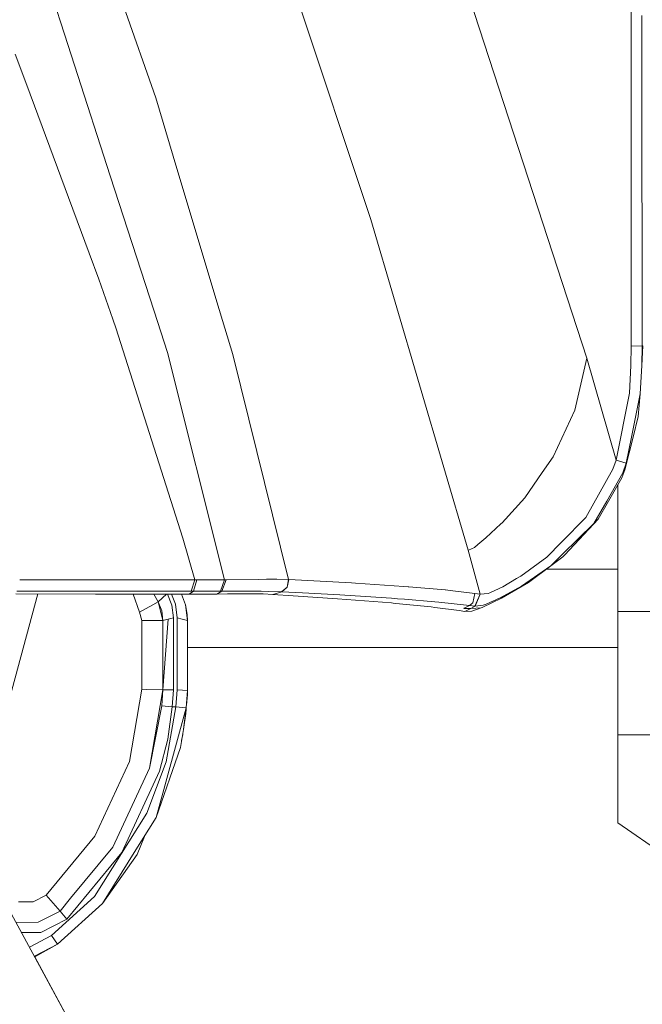
# Model space of a CAD drawing. Units: millimetres. Extents: x 456 to 9385, y -370 to 4022.
# Drawn here: x 2140 to 2317, y 889 to 1169 of the extents above; entities that cross this region are included whole.
import ezdxf

# ---------------------------------------------------------------- set-up
doc = ezdxf.new("R2010")
doc.units = ezdxf.units.MM
doc.layers.add('1', color=7, linetype='Continuous', true_color=0xffffff)
doc.styles.add('blockfont', font='simplex.shx')
doc.dimstyles.get("Standard").update_dxf_attribs({"dimtxt": 0.18, "dimasz": 0.18, "dimexe": 0.18, "dimexo": 0.0625, "dimgap": 0.09, "dimtad": 0, "dimtih": 1, "dimtoh": 1, "dimdec": 4, "dimzin": 0, "dimdsep": 46, "dimtxsty": 'Standard', "dimcen": 0.09, "dimadec": 0, "dimazin": 0, "dimtfac": 1, "dimtdec": 4, "dimtofl": 0, "dimtmove": 0, "dimatfit": 3, "dimfxl": 1, "dimtolj": 1, "dimtzin": 0, "dimarcsym": 0})

# ---------------------------------------------------------------- blocks, each defined once
blk = doc.blocks.new('_U4')
at = {"layer": '1', "color": 18, "lineweight": 13}
for p, q in [((3705, 1348.4125), (3705, 116.461749)), ((1415.574299, 279.257722), (1415.574299, 116.461749)), ((1415.574299, 119.636749), (2452.241316, 119.636749)), ((3705, 119.636749), (2668.332983, 119.636749)), ((2456.953816, 44.636749), (2431.953816, 44.636749)), ((2431.953816, 44.636749), (2431.953816, -49.113251)), ((2688.620483, 44.636749), (2663.620483, 44.636749)), ((2688.620483, -49.113251), (2688.620483, 44.636749)), ((2431.953816, -49.113251), (2456.953816, -49.113251)), ((2663.620483, -49.113251), (2688.620483, -49.113251))]:
    blk.add_line(p, q, dxfattribs=at)
at = {"layer": '1', "color": 18, "lineweight": 70}
for points in [[(1415.574299, 119.636749), (1465.57425, 133.034208), (1465.574348, 106.239289)], [(3705, 119.636749), (3655.000049, 106.239289), (3654.999951, 133.034208)]]:
    blk.add_solid(points, dxfattribs=at)
at = {"layer": '1', "color": 18, "linetype": 'Continuous', "lineweight": 13, "char_height": 50, "attachment_point": 7, "line_spacing_factor": 0.903614, "style": 'blockfont'}
for s, insert in [('\\W1.4631;90.1', (2456.478816, 80.740915)), ('\\W1.1743;2289', (2456.478816, -41.134085))]:
    blk.add_mtext(s, dxfattribs=dict(at, insert=insert))
blk = doc.blocks.new('_U6')
at = {"layer": '1', "color": 18, "lineweight": 13}
for p, q in [((655.399906, 1198.920759), (655.399906, -333.538251)), ((9165.063649, 1011.112455), (9165.063649, -333.538251)), ((655.399906, -330.363251), (4829.425528, -330.363251)), ((9165.063649, -330.363251), (4991.038028, -330.363251))]:
    blk.add_line(p, q, dxfattribs=at)
at = {"layer": '1', "color": 18, "lineweight": 70}
for points in [[(655.399906, -330.363251), (705.399857, -316.965792), (705.399956, -343.760711)], [(9165.063649, -330.363251), (9115.063699, -343.760711), (9115.0636, -316.965792)]]:
    blk.add_solid(points, dxfattribs=at)
at = {"layer": '1', "color": 18, "linetype": 'Continuous', "lineweight": 13, "insert": (4833.663028, -369.259085), "char_height": 50, "attachment_point": 7, "line_spacing_factor": 0.903614, "style": 'blockfont'}
blk.add_mtext('\\W1.1836;OAL', dxfattribs=at)

msp = doc.modelspace()

# ---------------------------------------------------------------- linework, layer by layer
at = {"layer": '1', "color": 18, "linetype": 'Continuous', "lineweight": 13}
for p, q in [((2313.661325, 1257.96961), (2313.70839, 1164.974781)), ((2301.121819, 1072.711132), (2259.239781, 1201.498888)), ((2147.153968, 1182.130949), (2152.754176, 1164.783739)), ((2216.296542, 1182.705186), (2239.750731, 1112.101696)), ((2178.665268, 1146.711253), (2169.451344, 1172.905348)), ((2316.768057, 1157.657451), (2316.761712, 1170.158275)), ((2152.754176, 1164.783739), (2155.577024, 1156.039756)), ((2313.70839, 1164.974699), (2313.714717, 1152.473903)), ((2138.748038, 1159.116529), (2142.018425, 1150.32687)), ((2316.809404, 1076.197051), (2316.768057, 1157.657411)), ((2155.577037, 1156.039716), (2165.73869, 1124.56324)), ((2313.714717, 1152.473856), (2313.753354, 1076.130293)), ((2142.018425, 1150.32687), (2151.706181, 1124.289325)), ((2183.634627, 1130.12924), (2178.665268, 1146.711253)), ((2183.634627, 1130.12924), (2196.057427, 1088.675521)), ((2151.706185, 1124.289315), (2159.78451, 1102.577394)), ((2165.73869, 1124.56324), (2178.180325, 1086.024903)), ((2267.387497, 1018.136047), (2239.750731, 1112.101696)), ((2159.784513, 1102.577387), (2159.784694, 1102.576902)), ((2159.784696, 1102.576894), (2162.534344, 1095.186733)), ((2162.534344, 1095.186733), (2166.478026, 1083.767675)), ((2200.519192, 1073.786639), (2196.057427, 1088.675521)), ((2167.402613, 1081.090234), (2166.478026, 1083.767675)), ((2181.964743, 1074.302457), (2178.180325, 1086.024903)), ((2167.994606, 1079.235099), (2167.402613, 1081.090234)), ((2186.397898, 1021.554254), (2167.994606, 1079.235099)), ((2313.675868, 1070.630811), (2313.753354, 1076.129101)), ((2313.753354, 1076.130293), (2316.809404, 1076.197051)), ((2313.753354, 1076.130293), (2313.753354, 1076.129101)), ((2316.73001, 1070.604347), (2316.809404, 1076.196454)), ((2317.044723, 1076.170944), (2316.73001, 1070.604347)), ((2316.809404, 1076.197051), (2317.044723, 1076.170944)), ((2316.809404, 1076.197051), (2316.809404, 1076.196454)), ((2198.158371, 1009.718798), (2181.964743, 1074.302457)), ((2216.37522, 1009.793542), (2200.519192, 1073.786639)), ((2297.6843, 1057.916783), (2301.121819, 1072.711132)), ((2309.456456, 1043.733262), (2301.121819, 1072.711132)), ((2313.675868, 1070.630811), (2313.213813, 1062.759303)), ((2316.73001, 1070.604347), (2316.257226, 1062.561177)), ((2313.213813, 1062.759303), (2309.456456, 1043.733262)), ((2313.823926, 1050.272129), (2316.257226, 1062.561177)), ((2316.257226, 1062.561177), (2315.727222, 1056.102537)), ((2291.554558, 1044.675849), (2297.6843, 1057.916783)), ((2314.260471, 1050.268076), (2315.727222, 1056.102537)), ((2314.260471, 1050.268076), (2311.915624, 1040.93983)), ((2313.823926, 1050.272129), (2312.355029, 1042.85457)), ((2291.554558, 1044.675849), (2288.426506, 1040.162228)), ((2308.505642, 1041.112207), (2309.456456, 1043.732785)), ((2309.456456, 1043.733262), (2312.355029, 1042.85457)), ((2309.456456, 1043.733262), (2309.456456, 1043.732785)), ((2311.354863, 1040.103696), (2312.354791, 1042.853735)), ((2312.355029, 1042.85457), (2312.354791, 1042.853735)), ((2283.48695, 1033.035062), (2288.426268, 1040.162228)), ((2288.426506, 1040.162228), (2288.426268, 1040.162228)), ((2300.870049, 1027.453087), (2308.505642, 1041.112207)), ((2306.806433, 1032.090329), (2311.354863, 1040.103696)), ((2311.040151, 1038.726114), (2307.255375, 1032.032512)), ((2311.915624, 1040.93983), (2311.040151, 1038.726114)), ((2309.923041, 1000.65019), (2309.923041, 1036.750438)), ((2277.036059, 1025.920294), (2283.48695, 1033.035062)), ((2303.161013, 1025.66769), (2306.806433, 1032.090329)), ((2304.383385, 1026.9536), (2307.255375, 1032.032512)), ((2300.870049, 1027.453087), (2293.966639, 1020.427011)), ((2276.735175, 1025.638841), (2272.441494, 1021.623872)), ((2277.036059, 1025.920294), (2276.735175, 1025.638841)), ((2294.260847, 1016.941331), (2303.161013, 1025.66769)), ((2294.876444, 1016.766809), (2304.383385, 1026.9536)), ((2189.734566, 1009.691976), (2186.397898, 1021.554254)), ((2269.173968, 1018.891953), (2270.147192, 1019.705556)), ((2272.441494, 1021.623872), (2270.147192, 1019.705556)), ((2289.73757, 1016.12284), (2293.966639, 1020.427011)), ((2267.475474, 1018.12508), (2267.387497, 1018.136047)), ((2270.831215, 1005.617045), (2267.387497, 1018.136047)), ((2267.475474, 1018.12508), (2269.173968, 1018.891953)), ((2282.393801, 1010.762356), (2289.73757, 1016.12284)), ((2290.923226, 1013.668917), (2294.260847, 1016.941331)), ((2294.286597, 1016.209386), (2290.923226, 1013.668917)), ((2294.286597, 1016.209386), (2294.515002, 1016.379498)), ((2294.515002, 1016.379498), (2294.876444, 1016.766809)), ((2290.923226, 1013.668917), (2282.556641, 1007.921718)), ((2284.548628, 1008.947037), (2290.923226, 1013.668917)), ((2281.175959, 1010.035537), (2282.393801, 1010.762356)), ((2309.923041, 1012.699984), (2289.615154, 1012.699984)), ((2162.579882, 1009.658121), (2140.00722, 1009.685424)), ((2162.579882, 1009.658121), (2162.956345, 1009.657644)), ((2162.956345, 1009.657644), (2167.068827, 1009.652637)), ((2189.734566, 1009.691976), (2167.068827, 1009.652637)), ((2189.734566, 1009.691976), (2188.730109, 1006.466292)), ((2189.361203, 1006.465457), (2190.375197, 1009.694122)), ((2190.375197, 1009.694122), (2189.734566, 1009.691976)), ((2198.158371, 1009.718798), (2190.375197, 1009.694122)), ((2198.158371, 1009.718798), (2197.014677, 1006.456517)), ((2197.474587, 1006.455921), (2198.626864, 1009.720467)), ((2198.626864, 1009.720467), (2198.158371, 1009.718798)), ((2207.950699, 1009.788655), (2198.626864, 1009.720467)), ((2210.149157, 1009.838842), (2207.950699, 1009.788655)), ((2210.149157, 1009.838842), (2210.168469, 1009.839319)), ((2213.074791, 1009.905599), (2210.168469, 1009.839319)), ((2216.37522, 1009.793542), (2213.074791, 1009.905599)), ((2216.038334, 1007.645749), (2216.37522, 1009.793542)), ((2216.429579, 1009.790801), (2216.038334, 1007.645749)), ((2216.429579, 1009.790801), (2216.37522, 1009.793542)), ((2234.234917, 1008.804463), (2216.429579, 1009.790801)), ((2235.388863, 1008.740567), (2234.234917, 1008.804463)), ((2235.388863, 1008.740567), (2249.124157, 1007.811092)), ((2249.124157, 1007.811092), (2250.372755, 1007.726572)), ((2250.372755, 1007.726572), (2250.559676, 1007.71036)), ((2250.559676, 1007.71036), (2260.882008, 1006.810687)), ((2276.52632, 1004.551314), (2282.556641, 1007.921718)), ((2277.25445, 1007.695459), (2281.175959, 1010.035537)), ((2279.14201, 1005.7806), (2284.548628, 1008.947037)), ((2145.144282, 1005.699148), (2130.97718, 953.347634)), ((2161.570179, 1005.644344), (2138.934085, 1005.719868)), ((2162.18816, 1006.488346), (2139.148111, 1006.510755)), ((2188.106882, 1005.631946), (2161.570179, 1005.644344)), ((2168.013203, 1006.482624), (2162.18816, 1006.488346)), ((2188.730109, 1006.466292), (2168.013203, 1006.482624)), ((2172.263806, 1005.639348), (2174.082625, 1000.532173)), ((2178.116985, 1005.636613), (2179.334032, 1003.434204)), ((2179.334032, 1003.434204), (2181.723756, 1005.634928)), ((2182.043636, 1005.634779), (2183.263647, 1002.472542)), ((2184.231627, 1002.731226), (2183.111479, 1005.63428)), ((2185.932824, 1005.632962), (2187.136519, 1002.606772)), ((2188.106882, 1005.631946), (2189.361203, 1006.465457)), ((2196.016657, 1005.631946), (2188.106882, 1005.631946)), ((2189.361203, 1006.465457), (2188.730109, 1006.466292)), ((2197.014677, 1006.456517), (2189.361203, 1006.465457)), ((2197.474587, 1006.455921), (2196.016657, 1005.631946)), ((2199.002135, 1005.660675), (2196.016657, 1005.631946)), ((2197.474587, 1006.455921), (2197.014677, 1006.456517)), ((2204.943287, 1006.434463), (2197.474587, 1006.455921)), ((2199.002135, 1005.660675), (2203.08696, 1005.700015)), ((2204.82527, 1005.716823), (2203.08696, 1005.700015)), ((2204.82527, 1005.716823), (2206.46702, 1005.70526)), ((2208.440411, 1006.421112), (2204.943287, 1006.434463)), ((2206.46702, 1005.70526), (2206.637251, 1005.704068)), ((2209.145653, 1005.686425), (2206.637251, 1005.704068)), ((2208.440411, 1006.421112), (2208.567488, 1006.420635)), ((2208.567488, 1006.420635), (2210.72303, 1006.41229)), ((2211.90511, 1005.47006), (2209.145653, 1005.686425)), ((2214.396584, 1006.293558), (2210.72303, 1006.41229)), ((2214.450466, 1006.290935), (2211.90511, 1005.47006)), ((2211.90511, 1005.47006), (2217.69582, 1005.101703)), ((2216.038334, 1007.645749), (2214.396584, 1006.293558)), ((2214.450466, 1006.290935), (2214.396584, 1006.293558)), ((2214.450466, 1006.290935), (2216.038334, 1007.645749)), ((2220.321524, 1005.972408), (2214.450466, 1006.290935)), ((2230.300534, 1004.299901), (2217.69582, 1005.101703)), ((2220.321524, 1005.972408), (2230.929005, 1005.396865)), ((2230.929005, 1005.396865), (2232.336628, 1005.306982)), ((2245.668995, 1004.455708), (2232.336628, 1005.306982)), ((2260.882008, 1006.810687), (2260.97976, 1006.802224)), ((2262.309658, 1006.648444), (2260.97976, 1006.802224)), ((2269.316304, 1005.838297), (2262.309658, 1006.648444)), ((2269.316304, 1005.838297), (2268.713581, 1003.156684)), ((2270.831215, 1005.617045), (2269.316304, 1005.838297)), ((2269.350159, 1002.191924), (2270.831215, 1005.617045)), ((2269.374001, 1002.188347), (2270.855057, 1005.613469)), ((2270.831215, 1005.617045), (2270.855057, 1005.613469)), ((2270.855057, 1005.613469), (2273.077595, 1005.836867)), ((2273.077595, 1005.836867), (2273.613083, 1006.021284)), ((2273.613083, 1006.021284), (2273.772585, 1006.07612)), ((2273.772585, 1006.07612), (2277.25445, 1007.695459)), ((2276.894915, 1004.464649), (2279.14201, 1005.7806)), ((2174.082625, 1000.532173), (2177.795994, 1002.584241)), ((2177.795994, 1002.584241), (2179.334032, 1003.434204)), ((2179.334032, 1003.434204), (2180.358517, 1000.858448)), ((2179.334032, 1003.434204), (2180.70637, 998.113714)), ((2183.263647, 1002.472542), (2183.706391, 998.87123)), ((2184.706318, 998.87123), (2184.231627, 1002.731226)), ((2187.136519, 1002.606772), (2187.706339, 998.113714)), ((2187.627423, 999.798797), (2187.136519, 1002.606772)), ((2245.599854, 1003.119968), (2230.300534, 1004.299901)), ((2245.599854, 1003.119968), (2246.096003, 1003.070496)), ((2247.31003, 1004.323386), (2245.668995, 1004.455708)), ((2246.096003, 1003.070496), (2246.846068, 1002.995752)), ((2256.883013, 1001.995943), (2246.846068, 1002.995752)), ((2249.365437, 1004.157685), (2247.31003, 1004.323386)), ((2249.365437, 1004.157685), (2257.910836, 1003.468893)), ((2259.075987, 1003.342889), (2257.910836, 1003.468893)), ((2259.075987, 1003.342889), (2267.784226, 1002.401136)), ((2266.245711, 1001.619481), (2267.784226, 1002.401136)), ((2267.784226, 1002.401136), (2268.713581, 1003.156684)), ((2267.784226, 1002.401136), (2269.350159, 1002.191924)), ((2268.222439, 1001.576804), (2269.374001, 1002.188347)), ((2269.374001, 1002.188347), (2269.350159, 1002.191924)), ((2271.728623, 1002.469324), (2269.374001, 1002.188347)), ((2271.408427, 1001.82917), (2276.894915, 1004.464649)), ((2271.728623, 1002.469324), (2272.502529, 1002.739571)), ((2272.502529, 1002.739571), (2276.52632, 1004.551314)), ((2174.082625, 1000.532173), (2174.706328, 998.113714)), ((2180.358517, 1000.858448), (2180.70637, 998.113714)), ((2187.627423, 999.798797), (2187.706339, 998.113714)), ((2256.883013, 1001.995943), (2257.960665, 1001.852416)), ((2264.888632, 1000.929855), (2257.960665, 1001.852416)), ((2266.503203, 1000.667833), (2264.888632, 1000.929855)), ((2266.245711, 1001.619481), (2266.142952, 1001.566909)), ((2268.222439, 1001.576804), (2266.142952, 1001.566909)), ((2268.222439, 1001.576804), (2266.503203, 1000.667833)), ((2266.503203, 1000.667833), (2268.415558, 1000.766061)), ((2268.222439, 1001.576804), (2271.142828, 1001.718901)), ((2268.415558, 1000.766061), (2269.785988, 1001.244925)), ((2271.142828, 1001.718901), (2269.785988, 1001.244925)), ((2271.142828, 1001.718901), (2271.408427, 1001.82917)), ((2309.923041, 1000.65019), (2309.923041, 975.901507)), ((2414.922702, 1000.65019), (2309.923041, 1000.65019)), ((2174.706328, 998.113714), (2178.948986, 998.113714)), ((2174.706328, 998.113714), (2174.706328, 978.588663)), ((2180.70637, 998.113714), (2178.948986, 998.113714)), ((2182.206499, 998.492442), (2180.70637, 978.39763)), ((2180.70637, 998.113714), (2182.206499, 998.492442)), ((2180.70637, 998.113714), (2180.70637, 978.39763)), ((2182.206499, 998.492442), (2183.706391, 998.87123)), ((2183.706391, 998.87123), (2183.706391, 978.447877)), ((2184.706318, 998.87123), (2184.706318, 978.415631)), ((2186.206448, 998.492442), (2184.706318, 998.87123)), ((2187.706339, 998.113714), (2186.206448, 998.492442)), ((2187.706339, 998.113714), (2187.706339, 978.178822)), ((2309.923041, 990.475021), (2187.706339, 990.475021)), ((2174.706328, 978.588663), (2171.18727, 958.016358)), ((2174.706328, 978.588663), (2174.767363, 978.586696)), ((2176.026451, 978.546284), (2174.767363, 978.586696)), ((2180.706351, 978.397392), (2176.026451, 978.546284)), ((2180.706335, 978.39719), (2176.90264, 956.190489)), ((2180.70637, 978.39763), (2180.353749, 973.906241)), ((2180.70637, 978.39763), (2180.878508, 978.440069)), ((2180.878508, 978.440069), (2181.875336, 978.443347)), ((2181.875336, 978.443347), (2183.661806, 978.449248)), ((2183.706391, 978.447877), (2183.34018, 973.621689)), ((2183.706391, 978.447877), (2183.661806, 978.449248)), ((2184.706318, 978.415631), (2184.344637, 973.621689)), ((2184.750903, 978.41426), (2184.706318, 978.415631)), ((2184.750903, 978.41426), (2186.213124, 978.297792)), ((2187.706339, 978.178822), (2186.213124, 978.297792)), ((2187.706339, 978.178643), (2187.331307, 973.339342)), ((2187.488663, 975.130163), (2187.635767, 977.0936)), ((2187.661755, 977.480792), (2187.635767, 977.0936)), ((2187.66065, 977.476169), (2187.661755, 977.480792)), ((2187.660898, 977.47999), (2187.661755, 977.480792)), ((2187.661755, 977.480792), (2187.706339, 978.178643)), ((2187.67463, 977.678619), (2187.661755, 977.480792)), ((2187.67463, 977.678619), (2187.706339, 978.178643)), ((2187.706281, 978.178073), (2187.706339, 978.178643)), ((2187.706339, 978.178643), (2187.706339, 978.178822)), ((2187.488663, 975.130163), (2187.383516, 974.013039)), ((2187.404978, 974.236988), (2187.400742, 974.196047)), ((2187.40712, 974.263815), (2187.404978, 974.236988)), ((2309.923041, 975.901507), (2309.923041, 965.650223)), ((2180.353749, 973.906241), (2176.90264, 956.190489)), ((2187.331307, 973.339342), (2178.797829, 942.11074)), ((2183.34018, 973.621689), (2180.353749, 973.906241)), ((2184.344637, 973.621689), (2181.607115, 957.984172)), ((2183.34018, 973.621689), (2182.052243, 964.351557)), ((2184.344637, 973.621689), (2183.34018, 973.621689)), ((2184.344637, 973.621689), (2187.331307, 973.339342)), ((2186.58458, 967.162274), (2187.331307, 973.339342)), ((2186.58458, 967.162274), (2187.166321, 971.705459)), ((2187.280718, 972.920859), (2187.166321, 971.705459)), ((2187.009442, 970.414601), (2186.925633, 969.825777)), ((2187.009442, 970.414601), (2187.051459, 970.80843)), ((2187.044868, 970.756959), (2187.009442, 970.414601)), ((2185.675251, 962.065481), (2186.58458, 967.162274)), ((2186.396444, 966.10777), (2186.336148, 965.684138)), ((2182.052243, 964.351557), (2179.760325, 955.277584)), ((2186.336148, 965.684138), (2186.01763, 963.984515)), ((2309.923041, 965.650223), (2309.923041, 955.606721)), ((2309.923041, 965.650223), (2414.922702, 965.650223)), ((2185.675251, 962.065481), (2178.797829, 942.11074)), ((2161.337006, 936.788343), (2171.18727, 958.016358)), ((2176.081288, 943.383895), (2181.607115, 957.984172)), ((2176.90264, 956.190489), (2166.486847, 933.709525)), ((2179.760325, 955.277584), (2169.061768, 932.170175)), ((2309.923041, 955.606721), (2309.923041, 940.594099)), ((2161.26095, 919.618092), (2176.081288, 943.383895)), ((2186.502564, 824.889563), (2122.045505, 943.311676)), ((2172.573435, 932.142638), (2178.797829, 942.11074)), ((2309.923041, 940.594099), (2324.512946, 930.519842)), ((2161.337006, 936.788343), (2147.55975, 920.078956)), ((2175.45237, 936.753129), (2173.385489, 931.635581)), ((2169.061768, 932.170175), (2153.404343, 913.234912)), ((2154.468167, 919.161938), (2166.486847, 933.709525)), ((2163.521159, 917.645358), (2172.573435, 932.142638)), ((2173.385489, 931.635581), (2163.521397, 917.645596)), ((2139.686215, 918.154679), (2143.851864, 918.180309)), ((2147.55975, 920.078956), (2143.851864, 918.180309)), ((2149.507868, 917.797588), (2147.55975, 920.078956)), ((2161.26095, 919.618092), (2149.041045, 908.588551)), ((2154.468167, 919.161938), (2151.456225, 915.51628)), ((2151.456225, 915.51628), (2145.276415, 912.351869)), ((2149.507868, 917.797588), (2151.456225, 915.51628)), ((2163.521159, 917.645358), (2150.764572, 906.133138)), ((2151.456225, 915.51628), (2153.404343, 913.234912)), ((2163.521397, 917.645596), (2163.521159, 917.645358)), ((2153.404343, 913.234912), (2145.988571, 909.437619)), ((2145.276415, 912.351869), (2138.918206, 912.312731)), ((2145.988571, 909.437619), (2140.501502, 909.403859)), ((2149.041045, 908.588551), (2142.746845, 905.27866)), ((2150.764572, 906.133138), (2149.041045, 908.588551)), ((2150.764572, 906.133138), (2144.169455, 902.665006)), ((2150.764572, 906.133138), (2144.280246, 902.461458)), ((2165.907417, 862.727479), (2144.280246, 902.461458))]:
    msp.add_line(p, q, dxfattribs=at)

# ---------------------------------------------------------------- dimensions: what is measured, and where the dimension line sits
for base, p1, p2, text, override, picture, middle in [((3705, 119.636749), (1415.574299, 280.845222), (3705, 1350), '<>\\P[\\C18;\\H50.00;\\Fsimplex.shx;2289\\Fsimplex.shx;\\H50.00;\\C18; ]', {"dimtxt": 50, "dimasz": 50, "dimexe": 3.175, "dimexo": 1.5875, "dimgap": 1.5875, "dimtih": 1, "dimtoh": 1, "dimdec": 1, "dimlfac": 0.03937, "dimdsep": 46, "dimlunit": 2, "dimtxsty": 'blockfont', "dimsah": 1, "dimse1": 0, "dimse2": 0, "dimsd1": 0, "dimsd2": 0, "dimclrd": 18, "dimclre": 18, "dimclrt": 18, "dimtol": 0, "dimtm": -0.1, "dimtfac": 1, "dimtdec": 2, "dimtofl": 1, "dimtmove": 0, "dimlwd": 13, "dimlwe": 13}, '_U4', (2560.28715, 119.636749)), ((655.399906, -330.363251), (9165.063649, 1146.049985), (655.399906, 1200.508259), '\\C18;OAL', {"dimtxt": 50, "dimasz": 50, "dimexe": 3.175, "dimexo": 1.5875, "dimgap": 1.5875, "dimtih": 1, "dimtoh": 1, "dimdec": 1, "dimlfac": 0.03937, "dimdsep": 46, "dimlunit": 2, "dimpost": '', "dimtxsty": 'blockfont', "dimsah": 1, "dimse1": 0, "dimse2": 0, "dimsd1": 0, "dimsd2": 0, "dimclrd": 18, "dimclre": 18, "dimclrt": 18, "dimtol": 0, "dimtm": -0.1, "dimtfac": 1, "dimtdec": 2, "dimtofl": 1, "dimtmove": 0, "dimlwd": 13, "dimlwe": 13}, '_U6', (4910.231778, -330.363251))]:
    dim = msp.add_linear_dim(base=base, p1=p1, p2=p2, text=text, dimstyle='Standard', override=override, dxfattribs=at)
    dim.commit()
    dim.dimension.update_dxf_attribs({"geometry": picture, "text_midpoint": middle, "dimtype": 160})

doc.saveas('drawing.dxf')
